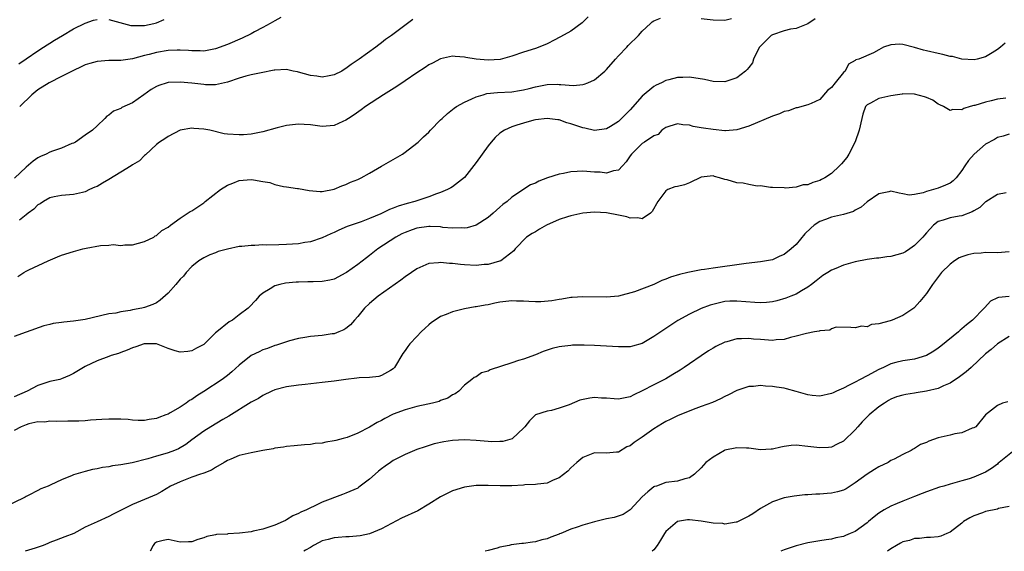
# Model space of a CAD drawing. Units: inches. Extents: x 2547000 to 2550000, y 1542000 to 1545000.
# Drawn here: x 2548588 to 2548754, y 1542000 to 1542090 of the extents above; entities that cross this region are included whole.
import ezdxf

# ---------------------------------------------------------------- set-up
doc = ezdxf.new("R2010")
doc.units = ezdxf.units.IN
doc.header["$MEASUREMENT"] = 0
doc.layers.add('LD25471542_2ft', color=92, linetype='Continuous')

msp = doc.modelspace()

# ---------------------------------------------------------------- linework, layer by layer
at = {"layer": 'LD25471542_2ft'}
for points, elevation in [([(2548722.21, 1542089.79), (2548721, 1542088.96), (2548719, 1542088.19), (2548718.06, 1542088.06), (2548717, 1542087.8), (2548715, 1542087.11), (2548714.82, 1542087), (2548713.89, 1542086.11), (2548713, 1542085.2), (2548712.83, 1542085), (2548712.62, 1542084.62), (2548711.84, 1542083), (2548711.62, 1542082.38), (2548711, 1542081.6), (2548710.75, 1542081.25), (2548710.47, 1542081), (2548709, 1542079.87), (2548707.29, 1542079.29), (2548707, 1542079.18), (2548705, 1542079.25), (2548703.56, 1542079.56), (2548701, 1542079.95), (2548699.91, 1542079.91), (2548699, 1542079.93), (2548697.5, 1542079.5), (2548697, 1542079.39), (2548696.26, 1542079), (2548695.38, 1542078.62), (2548695, 1542078.4), (2548693, 1542076.74), (2548691, 1542074.46), (2548690.25, 1542073.75), (2548689.55, 1542073), (2548689, 1542072.49), (2548687.65, 1542071.65), (2548687, 1542071.26), (2548685, 1542070.97), (2548683.34, 1542071.34), (2548683, 1542071.39), (2548681, 1542072.1), (2548680.28, 1542072.28), (2548679, 1542072.74), (2548678.76, 1542072.76), (2548677, 1542073.01), (2548675, 1542072.77), (2548674.71, 1542072.71), (2548673, 1542072.22), (2548671.86, 1542071.86), (2548671, 1542071.56), (2548669.77, 1542071), (2548669, 1542070.5), (2548668.22, 1542069.78), (2548667.51, 1542069), (2548667, 1542068.4), (2548665, 1542065.58), (2548663, 1542063.06), (2548661, 1542061.48), (2548660.71, 1542061.29), (2548660.17, 1542061), (2548659, 1542060.51), (2548658.27, 1542060.27), (2548657, 1542059.79), (2548654.65, 1542059), (2548653.34, 1542058.66), (2548651.81, 1542058.19), (2548651, 1542057.85), (2548650.38, 1542057.62), (2548649.14, 1542057), (2548648.89, 1542056.89), (2548647, 1542056.13), (2548645.59, 1542055.59), (2548643.24, 1542054.76), (2548641.83, 1542054.17), (2548641, 1542053.78), (2548640.44, 1542053.56), (2548639, 1542052.86), (2548637, 1542052.19), (2548636.06, 1542052.06), (2548635, 1542051.88), (2548633, 1542051.73), (2548631.68, 1542051.68), (2548629.65, 1542051.65), (2548629, 1542051.67), (2548627.6, 1542051.6), (2548627, 1542051.6), (2548625.41, 1542051.41), (2548625, 1542051.38), (2548623.02, 1542050.98), (2548621.46, 1542050.54), (2548621, 1542050.36), (2548620.03, 1542049.97), (2548619, 1542049.51), (2548618.2, 1542049), (2548617, 1542048.04), (2548616.03, 1542047), (2548615.58, 1542046.42), (2548615, 1542045.89), (2548614.27, 1542045), (2548613, 1542043.56), (2548611.67, 1542042.33), (2548611, 1542041.91), (2548610.38, 1542041.62), (2548609, 1542041.11), (2548608.53, 1542041), (2548607, 1542040.7), (2548606.6, 1542040.6), (2548605, 1542040.38), (2548604.17, 1542040.17), (2548603, 1542040.03), (2548599, 1542039.08), (2548597, 1542038.79), (2548595.37, 1542038.63), (2548595, 1542038.56), (2548593.6, 1542038.4), (2548593, 1542038.23), (2548591.98, 1542038.02), (2548589, 1542036.98), (2548587, 1542036.2)], 8244), ([(2548654.29, 1542089.71), (2548653.4, 1542089), (2548650.7, 1542087), (2548649.7, 1542086.3), (2548649, 1542085.74), (2548648.58, 1542085.42), (2548648.06, 1542085), (2548645.26, 1542083), (2548643.9, 1542082.1), (2548643, 1542081.43), (2548642.73, 1542081.27), (2548642.29, 1542081), (2548641, 1542080.33), (2548640.2, 1542080.2), (2548639, 1542079.96), (2548638.12, 1542080.12), (2548637, 1542080.27), (2548635, 1542080.83), (2548634.85, 1542080.85), (2548634.1, 1542081), (2548633, 1542081.24), (2548631, 1542081.15), (2548630.88, 1542081.12), (2548628.71, 1542080.71), (2548627, 1542080.33), (2548626.12, 1542080.12), (2548625, 1542079.79), (2548623, 1542079.13), (2548621, 1542078.66), (2548619.32, 1542078.68), (2548619, 1542078.7), (2548617, 1542078.96), (2548615, 1542079.14), (2548613, 1542079.05), (2548612.8, 1542079), (2548611.43, 1542078.57), (2548611, 1542078.39), (2548610.13, 1542077.87), (2548608.86, 1542077), (2548607, 1542075.66), (2548605.18, 1542074.82), (2548605, 1542074.66), (2548603.76, 1542074.24), (2548603, 1542073.53), (2548602.64, 1542073.36), (2548602.31, 1542073), (2548601, 1542071.76), (2548600.22, 1542071), (2548599, 1542070.17), (2548597.35, 1542069), (2548597, 1542068.84), (2548596.75, 1542068.75), (2548595, 1542068.01), (2548593.49, 1542067.49), (2548593, 1542067.3), (2548592.4, 1542067), (2548591.42, 1542066.58), (2548591, 1542066.38), (2548590.2, 1542065.8), (2548589, 1542064.78), (2548587.06, 1542062.94)], 8238), ([(2548587.63, 1542046.37), (2548588.62, 1542047), (2548589, 1542047.23), (2548589.49, 1542047.49), (2548592.72, 1542049), (2548594.33, 1542049.67), (2548595, 1542049.92), (2548597, 1542050.58), (2548598.58, 1542051), (2548599.13, 1542051.13), (2548601.56, 1542051.56), (2548603, 1542051.63), (2548603.73, 1542051.73), (2548605, 1542051.58), (2548605.7, 1542051.7), (2548607, 1542051.67), (2548609, 1542052.22), (2548610.55, 1542053), (2548610.82, 1542053.18), (2548611, 1542053.24), (2548611.91, 1542054.09), (2548613, 1542054.69), (2548613.38, 1542055), (2548615, 1542056.17), (2548616.71, 1542057.29), (2548617, 1542057.42), (2548619, 1542058.79), (2548619.25, 1542059), (2548621.84, 1542061), (2548623, 1542061.72), (2548623.9, 1542062.1), (2548625, 1542062.51), (2548627, 1542062.7), (2548627.38, 1542062.62), (2548629, 1542062.39), (2548630.17, 1542062.17), (2548631, 1542061.87), (2548632.48, 1542061.52), (2548633, 1542061.46), (2548634.83, 1542061.17), (2548635, 1542061.16), (2548636.82, 1542060.82), (2548638.68, 1542060.68), (2548639, 1542060.69), (2548641, 1542061.09), (2548642.34, 1542061.66), (2548643, 1542061.87), (2548643.77, 1542062.23), (2548645, 1542062.71), (2548645.59, 1542063), (2548647, 1542063.78), (2548649, 1542064.97), (2548652.55, 1542067), (2548653, 1542067.3), (2548655, 1542068.81), (2548655.21, 1542069), (2548656.11, 1542069.89), (2548657, 1542070.69), (2548657.29, 1542071), (2548659, 1542072.74), (2548659.23, 1542073), (2548660.15, 1542073.85), (2548661.28, 1542074.72), (2548661.67, 1542075), (2548663, 1542075.74), (2548664.29, 1542076.29), (2548665, 1542076.62), (2548666.16, 1542077), (2548666.81, 1542077.19), (2548668.6, 1542077.4), (2548671, 1542077.48), (2548672.3, 1542077.7), (2548673, 1542077.8), (2548673.93, 1542078.07), (2548675, 1542078.35), (2548677, 1542078.73), (2548678.76, 1542078.77), (2548679, 1542078.75), (2548679.3, 1542078.7), (2548681.42, 1542078.58), (2548683, 1542078.71), (2548683.24, 1542078.76), (2548683.84, 1542079), (2548685, 1542079.52), (2548686.71, 1542081), (2548687, 1542081.28), (2548688.49, 1542083), (2548689, 1542083.56), (2548690.41, 1542085), (2548690.68, 1542085.32), (2548692.39, 1542087), (2548693, 1542087.73), (2548694.42, 1542089), (2548694.71, 1542089.29), (2548695, 1542089.49), (2548696.09, 1542089.91)], 8242), ([(2548587.78, 1542082.22), (2548589, 1542083.06), (2548591, 1542084.41), (2548591.96, 1542085), (2548592.56, 1542085.44), (2548593, 1542085.7), (2548593.78, 1542086.22), (2548595.18, 1542087), (2548597, 1542088.1), (2548599, 1542089.08), (2548600.4, 1542089.6), (2548601, 1542089.71)], 8234), ([(2548683.89, 1542090.11), (2548682.87, 1542089.13), (2548681, 1542087.74), (2548679.26, 1542086.74), (2548679, 1542086.63), (2548678.27, 1542086.27), (2548677, 1542085.6), (2548676.58, 1542085.42), (2548675, 1542084.79), (2548673, 1542084.16), (2548671, 1542083.48), (2548669.04, 1542082.96), (2548667, 1542082.85), (2548665, 1542082.99), (2548663.26, 1542083.26), (2548663, 1542083.33), (2548661.43, 1542083.43), (2548661, 1542083.51), (2548659, 1542083.07), (2548657.65, 1542082.35), (2548657, 1542082.02), (2548656.39, 1542081.6), (2548655, 1542080.7), (2548653, 1542079.34), (2548651.59, 1542078.41), (2548649.33, 1542077), (2548646.32, 1542075), (2548645.56, 1542074.44), (2548644.39, 1542073.61), (2548643.43, 1542073), (2548643, 1542072.7), (2548642.48, 1542072.48), (2548641, 1542071.82), (2548639, 1542071.67), (2548637.79, 1542071.79), (2548637, 1542071.91), (2548635.96, 1542071.96), (2548635, 1542072.06), (2548633, 1542071.83), (2548631.42, 1542071.42), (2548629, 1542070.76), (2548627.55, 1542070.45), (2548627, 1542070.37), (2548625.74, 1542070.26), (2548625, 1542070.24), (2548623, 1542070.37), (2548622.43, 1542070.43), (2548620.05, 1542071), (2548619, 1542071.2), (2548617.31, 1542071.31), (2548617, 1542071.35), (2548615, 1542071.03), (2548613, 1542069.97), (2548612.46, 1542069.54), (2548611.54, 1542069), (2548611, 1542068.6), (2548609.16, 1542066.84), (2548609, 1542066.76), (2548608.14, 1542065.86), (2548607, 1542065.18), (2548606.76, 1542065), (2548605, 1542063.94), (2548603, 1542062.7), (2548601.91, 1542062.09), (2548601, 1542061.54), (2548600.61, 1542061.39), (2548599.73, 1542061), (2548599, 1542060.64), (2548598.52, 1542060.52), (2548597, 1542060.15), (2548595, 1542059.99), (2548593.76, 1542059.76), (2548593, 1542059.59), (2548591.94, 1542059), (2548591.38, 1542058.62), (2548591, 1542058.42), (2548590.29, 1542057.71), (2548589.34, 1542057), (2548589, 1542056.72), (2548587.87, 1542055.87)], 8240), ([(2548632, 1542090), (2548631, 1542089.49), (2548630.19, 1542089), (2548629, 1542088.32), (2548627.58, 1542087.58), (2548627, 1542087.26), (2548625.47, 1542086.53), (2548623, 1542085.48), (2548621, 1542084.74), (2548620.7, 1542084.7), (2548619, 1542084.36), (2548618.4, 1542084.4), (2548617, 1542084.39), (2548616.45, 1542084.45), (2548615, 1542084.51), (2548614.51, 1542084.51), (2548613, 1542084.44), (2548611, 1542084.12), (2548609.78, 1542083.78), (2548609, 1542083.59), (2548607, 1542083.05), (2548605, 1542082.77), (2548603, 1542082.75), (2548601, 1542082.59), (2548599.75, 1542082.25), (2548599, 1542082.02), (2548598.28, 1542081.72), (2548597, 1542081.11), (2548595, 1542080.06), (2548592.92, 1542079), (2548591, 1542077.81), (2548589.97, 1542077), (2548587.93, 1542075)], 8236), ([(2548603, 1542089.69), (2548606.69, 1542088.69), (2548607, 1542088.66), (2548608.65, 1542088.65), (2548609, 1542088.68), (2548610.56, 1542089), (2548611, 1542089.13), (2548612.34, 1542089.66)], 8234), ([(2548703, 1542089.88), (2548705, 1542089.62), (2548707, 1542089.55), (2548708.12, 1542089.88)], 8242), ([(2548754.28, 1542085.72), (2548753.51, 1542085), (2548753, 1542084.62), (2548752.09, 1542084.09), (2548751, 1542083.4), (2548749.55, 1542083), (2548749.09, 1542082.91), (2548747, 1542083.02), (2548745.43, 1542083.43), (2548745, 1542083.47), (2548743.8, 1542083.8), (2548743, 1542083.94), (2548741, 1542084.41), (2548740.51, 1542084.51), (2548739, 1542084.97), (2548737, 1542085.45), (2548736.47, 1542085.53), (2548735, 1542085.42), (2548733.79, 1542085), (2548733, 1542084.59), (2548732.06, 1542084.06), (2548729.62, 1542083), (2548729.12, 1542082.88), (2548729, 1542082.79), (2548727.86, 1542082.14), (2548727.27, 1542081), (2548727, 1542080.76), (2548725.59, 1542079), (2548725, 1542078.22), (2548724.31, 1542077.69), (2548723, 1542076.17), (2548721.54, 1542075.54), (2548721, 1542075.27), (2548719.21, 1542074.79), (2548719, 1542074.79), (2548717.72, 1542074.28), (2548717, 1542074.15), (2548716.2, 1542073.8), (2548715, 1542073.38), (2548711, 1542071.7), (2548709, 1542071.08), (2548707.1, 1542070.9), (2548707, 1542070.9), (2548705, 1542071.11), (2548703.37, 1542071.37), (2548703, 1542071.44), (2548701.64, 1542071.64), (2548701, 1542071.85), (2548699.9, 1542071.9), (2548699, 1542072.09), (2548697.7, 1542071.7), (2548697, 1542071.47), (2548696.36, 1542071), (2548695.72, 1542070.28), (2548695, 1542070.07), (2548693.41, 1542069), (2548693, 1542068.77), (2548691.2, 1542067), (2548691, 1542066.72), (2548690.33, 1542065.67), (2548689.71, 1542065), (2548689, 1542064.27), (2548688.19, 1542064.19), (2548687, 1542063.79), (2548685.95, 1542063.95), (2548685, 1542063.96), (2548683, 1542064.11), (2548682.04, 1542064.04), (2548681, 1542063.99), (2548679.72, 1542063.72), (2548679, 1542063.61), (2548677.02, 1542063), (2548675.55, 1542062.45), (2548675, 1542062.09), (2548674.19, 1542061.81), (2548671, 1542059.75), (2548670.24, 1542059), (2548669.5, 1542058.5), (2548669, 1542058.03), (2548668.45, 1542057.55), (2548667.87, 1542057), (2548667, 1542056.29), (2548665, 1542055.01), (2548663.45, 1542054.55), (2548663, 1542054.48), (2548662.54, 1542054.54), (2548661, 1542054.48), (2548659.37, 1542054.63), (2548659, 1542054.71), (2548657.22, 1542054.78), (2548657, 1542054.8), (2548655, 1542054.5), (2548654.2, 1542054.2), (2548653, 1542053.78), (2548652.46, 1542053.54), (2548651.42, 1542053), (2548648.39, 1542051), (2548647, 1542049.88), (2548646.49, 1542049.51), (2548645, 1542048.34), (2548643.08, 1542047), (2548643, 1542046.95), (2548641, 1542045.92), (2548640.28, 1542045.72), (2548639, 1542045.48), (2548637.47, 1542045.47), (2548637, 1542045.43), (2548636.58, 1542045.42), (2548635, 1542045.39), (2548634.62, 1542045.38), (2548632.8, 1542045.2), (2548631.85, 1542045), (2548631, 1542044.75), (2548630.24, 1542044.24), (2548629, 1542043.52), (2548628.38, 1542043), (2548627.73, 1542042.27), (2548626.75, 1542041.25), (2548626.48, 1542041), (2548625, 1542039.89), (2548623.87, 1542039), (2548623.32, 1542038.68), (2548621.19, 1542037), (2548621, 1542036.83), (2548619.13, 1542035), (2548619, 1542034.89), (2548617.76, 1542034.24), (2548617, 1542033.79), (2548616.31, 1542033.69), (2548615, 1542033.57), (2548614.2, 1542033.8), (2548613, 1542034.22), (2548611, 1542035), (2548609.01, 1542035.01), (2548608.96, 1542035), (2548607.53, 1542034.47), (2548607, 1542034.32), (2548606.08, 1542033.92), (2548605, 1542033.52), (2548604.62, 1542033.38), (2548603.36, 1542033), (2548603, 1542032.84), (2548601, 1542032.12), (2548599, 1542031.19), (2548597, 1542029.98), (2548596.35, 1542029.65), (2548595, 1542029.1), (2548594.69, 1542029), (2548593, 1542028.61), (2548591, 1542027.94), (2548589.21, 1542027), (2548587, 1542026.03)], 8246), ([(2548754.44, 1542076.44), (2548753, 1542076.24), (2548751.95, 1542075.95), (2548751, 1542075.77), (2548749.19, 1542075.19), (2548749, 1542075.16), (2548748.37, 1542075), (2548747.3, 1542074.7), (2548747, 1542074.47), (2548745.49, 1542074.51), (2548745, 1542074.36), (2548743.88, 1542075), (2548743.3, 1542075.3), (2548743, 1542075.43), (2548742.08, 1542076.08), (2548741, 1542076.51), (2548740.66, 1542076.66), (2548739, 1542077.08), (2548737, 1542077.13), (2548736.9, 1542077.1), (2548736.12, 1542077), (2548735, 1542076.82), (2548733, 1542076.35), (2548731.59, 1542075.59), (2548731, 1542075.3), (2548730.74, 1542075), (2548730.28, 1542073.72), (2548730.09, 1542073), (2548729.67, 1542071), (2548728.96, 1542069.04), (2548727.92, 1542067), (2548727.59, 1542066.41), (2548726.66, 1542065.34), (2548726.33, 1542065), (2548725, 1542063.73), (2548723.88, 1542063), (2548723.32, 1542062.68), (2548723, 1542062.52), (2548721.81, 1542062.19), (2548721, 1542061.83), (2548720.19, 1542061.81), (2548719, 1542061.42), (2548717.24, 1542061.24), (2548717, 1542061.27), (2548715, 1542061.34), (2548714.66, 1542061.34), (2548713, 1542061.63), (2548712.41, 1542061.59), (2548711, 1542061.87), (2548710.08, 1542062.08), (2548709, 1542062.14), (2548707.36, 1542062.64), (2548707, 1542062.72), (2548706.1, 1542063), (2548705.23, 1542063.23), (2548705, 1542063.33), (2548703, 1542063.08), (2548701, 1542062.15), (2548700.17, 1542061.83), (2548699, 1542061.54), (2548698.54, 1542061.46), (2548697.35, 1542061), (2548697, 1542060.79), (2548695.68, 1542059), (2548694.72, 1542057.28), (2548694.4, 1542057), (2548693, 1542056.09), (2548692.26, 1542056.26), (2548691, 1542056.2), (2548690.41, 1542056.41), (2548689, 1542056.7), (2548687, 1542057.08), (2548685, 1542057.2), (2548683, 1542057.01), (2548681, 1542056.6), (2548680.42, 1542056.42), (2548679, 1542055.95), (2548676.88, 1542055), (2548675.68, 1542054.32), (2548675, 1542053.9), (2548674.43, 1542053.57), (2548673.47, 1542053), (2548671.59, 1542051), (2548671.34, 1542050.66), (2548669.15, 1542049), (2548669, 1542048.93), (2548668.92, 1542048.92), (2548667, 1542048.36), (2548666.36, 1542048.36), (2548665, 1542048.21), (2548663, 1542048.33), (2548662.34, 1542048.34), (2548661, 1542048.55), (2548660.51, 1542048.51), (2548659, 1542048.73), (2548658.65, 1542048.65), (2548657, 1542048.52), (2548655, 1542047.62), (2548654.1, 1542047), (2548653, 1542046.28), (2548652.3, 1542045.7), (2548650.35, 1542044.35), (2548648.47, 1542043), (2548647, 1542041.78), (2548646.14, 1542041), (2548645, 1542039.59), (2548644.45, 1542039), (2548643.8, 1542038.2), (2548643, 1542037.58), (2548642.65, 1542037.35), (2548641.8, 1542037), (2548641, 1542036.7), (2548640.66, 1542036.66), (2548639, 1542036.4), (2548637, 1542036.2), (2548636.06, 1542036.06), (2548635, 1542035.88), (2548633.48, 1542035.48), (2548631.26, 1542034.74), (2548631, 1542034.68), (2548629.78, 1542034.22), (2548629, 1542033.95), (2548628.34, 1542033.66), (2548627, 1542033), (2548625, 1542031.38), (2548623.76, 1542030.24), (2548623, 1542029.66), (2548622.1, 1542029), (2548619, 1542026.95), (2548617.81, 1542026.19), (2548617, 1542025.62), (2548616.58, 1542025.42), (2548616.01, 1542025), (2548615, 1542024.33), (2548613.33, 1542023.33), (2548613, 1542023.15), (2548612.62, 1542023), (2548611.43, 1542022.57), (2548611, 1542022.38), (2548609.79, 1542022.21), (2548609, 1542022.06), (2548607.92, 1542022.08), (2548607, 1542022.12), (2548606.22, 1542022.22), (2548605, 1542022.3), (2548603.72, 1542022.28), (2548603, 1542022.3), (2548601.8, 1542022.2), (2548599.91, 1542022.09), (2548599, 1542022.01), (2548597.94, 1542021.94), (2548597, 1542021.92), (2548596.07, 1542021.93), (2548594.11, 1542021.89), (2548593, 1542021.97), (2548592.2, 1542021.8), (2548591, 1542021.81), (2548589.48, 1542021.48), (2548589, 1542021.33), (2548588.16, 1542021), (2548587, 1542020.39)], 8248), ([(2548755, 1542070.37), (2548753.97, 1542070.03), (2548753, 1542069.76), (2548752.53, 1542069.47), (2548751, 1542068.67), (2548749.06, 1542067), (2548748.12, 1542065.88), (2548747.49, 1542065), (2548747, 1542064.23), (2548746.02, 1542063), (2548745.53, 1542062.47), (2548745, 1542062.11), (2548744.24, 1542061.76), (2548743, 1542061.26), (2548742.18, 1542061), (2548741, 1542060.68), (2548740.44, 1542060.44), (2548739, 1542060.16), (2548738.08, 1542060.08), (2548737, 1542060.27), (2548736.41, 1542060.41), (2548735, 1542060.71), (2548734.65, 1542060.65), (2548733, 1542060.26), (2548731, 1542058.93), (2548729.97, 1542058.03), (2548729, 1542057.52), (2548728.68, 1542057.32), (2548727, 1542056.8), (2548725, 1542056.36), (2548723.96, 1542055.96), (2548723, 1542055.63), (2548722.03, 1542055), (2548721.48, 1542054.52), (2548720.47, 1542053.53), (2548719, 1542051.75), (2548718.19, 1542051), (2548717, 1542050.05), (2548716.24, 1542049.76), (2548715, 1542049.17), (2548713, 1542048.83), (2548710.56, 1542048.56), (2548709, 1542048.3), (2548708.21, 1542048.21), (2548707, 1542048.01), (2548705, 1542047.75), (2548703.52, 1542047.52), (2548703, 1542047.48), (2548701, 1542047.08), (2548700.73, 1542047), (2548699.32, 1542046.69), (2548697.79, 1542046.21), (2548697, 1542045.89), (2548696.32, 1542045.68), (2548695, 1542045.02), (2548691.74, 1542043.74), (2548689, 1542043), (2548687, 1542042.84), (2548683, 1542042.92), (2548681.22, 1542042.78), (2548681, 1542042.78), (2548679.48, 1542042.52), (2548679, 1542042.48), (2548677.76, 1542042.24), (2548675.92, 1542042.08), (2548675, 1542042.07), (2548673.89, 1542042.11), (2548673, 1542042.19), (2548671.79, 1542042.21), (2548671, 1542042.25), (2548669, 1542041.99), (2548668.15, 1542041.85), (2548667, 1542041.57), (2548666.49, 1542041.51), (2548665, 1542041.21), (2548664.8, 1542041.2), (2548663, 1542040.91), (2548661, 1542040.4), (2548659.93, 1542039.93), (2548659, 1542039.57), (2548658.06, 1542039), (2548657.43, 1542038.57), (2548657, 1542038.17), (2548656.36, 1542037.64), (2548655.72, 1542037), (2548655, 1542036.23), (2548653.81, 1542035), (2548653.44, 1542034.56), (2548653, 1542033.87), (2548652.64, 1542033.36), (2548651.23, 1542031), (2548651.12, 1542030.88), (2548651, 1542030.77), (2548650.51, 1542030.51), (2548649, 1542029.62), (2548648.54, 1542029.46), (2548647, 1542029.33), (2548645.23, 1542029.23), (2548644.83, 1542029.17), (2548642.97, 1542028.97), (2548641, 1542028.7), (2548639, 1542028.45), (2548636.14, 1542028.14), (2548635, 1542028.03), (2548633, 1542027.75), (2548631, 1542027.22), (2548630.49, 1542027), (2548629, 1542026.3), (2548628.22, 1542025.78), (2548627, 1542025.14), (2548623.22, 1542022.78), (2548622.24, 1542022.24), (2548620.18, 1542021), (2548619, 1542020.26), (2548617, 1542018.77), (2548616, 1542018), (2548614.72, 1542017.28), (2548614.04, 1542017), (2548613, 1542016.61), (2548612.44, 1542016.44), (2548611, 1542016.02), (2548609.58, 1542015.58), (2548606.92, 1542014.92), (2548605, 1542014.59), (2548603.58, 1542014.42), (2548603, 1542014.27), (2548601.89, 1542014.11), (2548601, 1542013.9), (2548600.23, 1542013.77), (2548599, 1542013.45), (2548597, 1542012.88), (2548596.77, 1542012.77), (2548595, 1542012.07), (2548593.18, 1542011.18), (2548592.74, 1542011), (2548591.47, 1542010.53), (2548591, 1542010.27), (2548589.49, 1542009.49), (2548589, 1542009.26), (2548588.86, 1542009.14), (2548588.62, 1542009), (2548585.48, 1542007.48)], 8250), ([(2548754.46, 1542060.46), (2548753, 1542060.16), (2548751.05, 1542058.95), (2548751, 1542058.94), (2548750.02, 1542057.98), (2548749, 1542057.43), (2548748.75, 1542057.25), (2548747, 1542056.58), (2548746.51, 1542056.51), (2548745, 1542056.25), (2548743.85, 1542055.85), (2548743, 1542055.6), (2548742.23, 1542055), (2548741, 1542053.73), (2548740.66, 1542053.34), (2548740.39, 1542053), (2548739, 1542051.55), (2548738.19, 1542051), (2548737.47, 1542050.53), (2548737, 1542050.29), (2548735.99, 1542050.01), (2548735, 1542049.69), (2548734.34, 1542049.66), (2548733, 1542049.43), (2548732.58, 1542049.42), (2548731, 1542049.2), (2548729, 1542048.8), (2548727, 1542048.26), (2548725.7, 1542047.7), (2548725, 1542047.42), (2548724.37, 1542047), (2548723.51, 1542046.49), (2548722.38, 1542045.62), (2548721.62, 1542045), (2548721, 1542044.52), (2548719.9, 1542043.9), (2548719, 1542043.35), (2548718.12, 1542043), (2548717.3, 1542042.7), (2548715.74, 1542042.26), (2548715, 1542042.09), (2548714.03, 1542041.97), (2548713, 1542041.9), (2548712.06, 1542041.94), (2548709, 1542042.21), (2548707.82, 1542042.18), (2548707, 1542042.1), (2548706.07, 1542041.93), (2548704.51, 1542041.49), (2548703, 1542040.92), (2548701, 1542040.01), (2548699.06, 1542038.94), (2548697.85, 1542038.15), (2548695, 1542036.21), (2548693, 1542035.07), (2548691.41, 1542034.59), (2548691, 1542034.51), (2548689.54, 1542034.46), (2548689, 1542034.46), (2548687, 1542034.61), (2548685, 1542034.73), (2548683.23, 1542034.77), (2548681.26, 1542034.74), (2548681, 1542034.73), (2548679.44, 1542034.56), (2548679, 1542034.48), (2548677.8, 1542034.2), (2548677, 1542033.93), (2548676.28, 1542033.72), (2548675, 1542033.14), (2548673, 1542032.43), (2548672.15, 1542032.15), (2548671, 1542031.81), (2548667.38, 1542030.62), (2548667, 1542030.39), (2548665.92, 1542030.08), (2548665, 1542029.43), (2548664.68, 1542029.32), (2548664.25, 1542029), (2548663, 1542028.02), (2548662.04, 1542027), (2548661.43, 1542026.57), (2548661, 1542026.37), (2548660.19, 1542025.81), (2548659, 1542025.43), (2548658.72, 1542025.28), (2548657.61, 1542025), (2548656.84, 1542024.84), (2548655, 1542024.4), (2548654.18, 1542024.18), (2548653, 1542023.83), (2548651, 1542023.11), (2548649.6, 1542022.4), (2548649, 1542022.08), (2548648.26, 1542021.74), (2548647, 1542020.94), (2548645, 1542019.93), (2548643.19, 1542019.19), (2548642.54, 1542019), (2548641.3, 1542018.7), (2548641, 1542018.61), (2548639.6, 1542018.4), (2548639, 1542018.25), (2548637.83, 1542018.17), (2548637, 1542018), (2548636.04, 1542017.96), (2548634.24, 1542017.76), (2548633, 1542017.67), (2548632.45, 1542017.55), (2548631, 1542017.38), (2548630.71, 1542017.29), (2548629, 1542017), (2548627, 1542016.6), (2548626.52, 1542016.52), (2548625, 1542016.13), (2548623.56, 1542015.56), (2548623, 1542015.32), (2548622.44, 1542015), (2548621, 1542014.12), (2548620.32, 1542013.68), (2548619, 1542013.19), (2548618.87, 1542013.13), (2548618.47, 1542013), (2548617, 1542012.48), (2548615, 1542011.73), (2548613.4, 1542011), (2548611.92, 1542010.08), (2548611, 1542009.59), (2548609.66, 1542009), (2548609, 1542008.74), (2548607, 1542007.91), (2548603.72, 1542006.28), (2548603, 1542005.85), (2548600.99, 1542004.99), (2548599, 1542004.05), (2548597.06, 1542003), (2548595.57, 1542002.43), (2548594.1, 1542001.9), (2548593, 1542001.46), (2548592.66, 1542001.34), (2548591.91, 1542001), (2548590.54, 1542000.54), (2548588.86, 1542000)], 8252), ([(2548755, 1542050.52), (2548753, 1542050.35), (2548751, 1542050.37), (2548750.28, 1542050.28), (2548749, 1542050.2), (2548747.98, 1542050.02), (2548747, 1542049.64), (2548746.52, 1542049.48), (2548745.76, 1542049), (2548745, 1542048.43), (2548743.56, 1542047), (2548742.03, 1542045), (2548741, 1542043.45), (2548739.9, 1542042.1), (2548739, 1542041.09), (2548738.89, 1542041), (2548737, 1542039.79), (2548735.2, 1542039), (2548734.88, 1542038.88), (2548733, 1542038.36), (2548731.75, 1542038.25), (2548731, 1542037.85), (2548730.03, 1542037.97), (2548729, 1542037.68), (2548728.24, 1542037.76), (2548725.79, 1542037.79), (2548725, 1542037.53), (2548724.69, 1542037.31), (2548723, 1542037.17), (2548722.89, 1542037.11), (2548722.13, 1542037), (2548720.75, 1542036.75), (2548719, 1542036.26), (2548718.06, 1542036.06), (2548717, 1542035.74), (2548715.67, 1542035.67), (2548715, 1542035.57), (2548713.68, 1542035.68), (2548713, 1542035.71), (2548711.8, 1542035.8), (2548711, 1542035.9), (2548709.81, 1542035.81), (2548709, 1542035.83), (2548707.34, 1542035.34), (2548707, 1542035.26), (2548705.48, 1542034.52), (2548705, 1542034.26), (2548704.22, 1542033.78), (2548703, 1542032.99), (2548701, 1542031.63), (2548700.11, 1542031), (2548699.45, 1542030.56), (2548698.21, 1542029.79), (2548697, 1542029.1), (2548695, 1542028.1), (2548693.04, 1542027.04), (2548691.59, 1542026.41), (2548691, 1542026.05), (2548689, 1542025.68), (2548688.3, 1542025.7), (2548687, 1542025.82), (2548686.15, 1542025.85), (2548685, 1542025.92), (2548684.18, 1542025.82), (2548682.51, 1542025.49), (2548680.71, 1542024.71), (2548679, 1542024.13), (2548677.72, 1542023.72), (2548677, 1542023.61), (2548675.01, 1542022.99), (2548674.01, 1542021.99), (2548673.21, 1542021), (2548673, 1542020.77), (2548671.14, 1542019), (2548671.05, 1542018.95), (2548669.48, 1542018.52), (2548669, 1542018.49), (2548667.54, 1542018.46), (2548667, 1542018.5), (2548665, 1542018.71), (2548663, 1542018.82), (2548661, 1542018.68), (2548659.55, 1542018.45), (2548657.9, 1542018.1), (2548656.36, 1542017.64), (2548655, 1542017.16), (2548654.58, 1542017), (2548653, 1542016.3), (2548651.64, 1542015.63), (2548651, 1542015.31), (2548650.54, 1542015), (2548649.65, 1542014.35), (2548649, 1542013.92), (2548648.5, 1542013.5), (2548647.92, 1542013), (2548647, 1542012.16), (2548645.21, 1542010.79), (2548645, 1542010.65), (2548643, 1542009.78), (2548642.4, 1542009.6), (2548639, 1542008.3), (2548637.63, 1542007.63), (2548637, 1542007.35), (2548636.34, 1542007), (2548635.38, 1542006.62), (2548635, 1542006.38), (2548634.04, 1542005.96), (2548633, 1542005.31), (2548632.79, 1542005.21), (2548632.43, 1542005), (2548631, 1542004.4), (2548629, 1542003.74), (2548627.37, 1542003.37), (2548627, 1542003.3), (2548625.02, 1542003.03), (2548623.07, 1542002.93), (2548623, 1542002.91), (2548621.18, 1542002.82), (2548621, 1542002.77), (2548619.52, 1542002.48), (2548619, 1542002.27), (2548617.99, 1542002.01), (2548617, 1542001.58), (2548616.41, 1542001.59), (2548615, 1542001.55), (2548613, 1542001.96), (2548612.17, 1542001.83), (2548611, 1542001.53), (2548610.71, 1542001.29), (2548610.46, 1542001), (2548609.96, 1542000)], 8254), ([(2548755, 1542042.98), (2548753.2, 1542042.8), (2548753, 1542042.74), (2548751.84, 1542042.16), (2548750.86, 1542041.14), (2548750.78, 1542041), (2548748.81, 1542039), (2548747.8, 1542038.2), (2548747, 1542037.5), (2548746.71, 1542037.29), (2548746.41, 1542037), (2548743.43, 1542034.57), (2548743, 1542034.23), (2548742.26, 1542033.74), (2548741.01, 1542033), (2548739, 1542032.41), (2548737, 1542032.14), (2548735.86, 1542031.86), (2548735, 1542031.62), (2548733.74, 1542031), (2548733, 1542030.67), (2548731, 1542029.61), (2548729.81, 1542029), (2548729, 1542028.54), (2548727.99, 1542027.99), (2548727, 1542027.52), (2548725.81, 1542027), (2548725.27, 1542026.73), (2548725, 1542026.59), (2548723, 1542026.15), (2548721.7, 1542026.3), (2548721, 1542026.37), (2548719.04, 1542026.96), (2548717.41, 1542027.41), (2548717, 1542027.5), (2548715.68, 1542027.68), (2548715, 1542027.78), (2548713.84, 1542027.84), (2548713, 1542027.94), (2548711.82, 1542027.82), (2548711, 1542027.81), (2548709, 1542027.12), (2548707.6, 1542026.4), (2548707, 1542026.12), (2548706.27, 1542025.73), (2548704.9, 1542025.1), (2548703, 1542024.4), (2548702.07, 1542024.07), (2548699.36, 1542023), (2548699, 1542022.85), (2548697.77, 1542022.23), (2548697, 1542021.87), (2548696.47, 1542021.53), (2548695, 1542020.65), (2548693, 1542019.23), (2548691.65, 1542018.35), (2548691, 1542017.76), (2548690.41, 1542017.59), (2548689, 1542016.74), (2548688.7, 1542016.7), (2548687, 1542016.57), (2548685, 1542016.58), (2548683, 1542015.8), (2548681.99, 1542015), (2548681.49, 1542014.51), (2548681, 1542014.09), (2548680.47, 1542013.53), (2548679, 1542012.38), (2548677.99, 1542011.99), (2548677, 1542011.5), (2548675.34, 1542011.34), (2548675, 1542011.25), (2548673.19, 1542011.19), (2548673, 1542011.16), (2548671, 1542011.05), (2548669.02, 1542011.02), (2548667, 1542011.09), (2548665, 1542011.07), (2548663, 1542010.8), (2548661, 1542010.18), (2548659, 1542009.2), (2548657, 1542007.93), (2548655.15, 1542006.85), (2548652.39, 1542005.61), (2548649, 1542003.77), (2548647, 1542002.92), (2548645.4, 1542002.6), (2548643.55, 1542002.45), (2548643, 1542002.46), (2548641.7, 1542002.3), (2548641, 1542002.27), (2548640.01, 1542001.99), (2548639, 1542001.74), (2548638.5, 1542001.5), (2548637.53, 1542001), (2548637, 1542000.65), (2548636.18, 1542000.18), (2548635.9, 1542000)], 8256), ([(2548755, 1542036.21), (2548753, 1542035), (2548751.94, 1542034.06), (2548751, 1542033.28), (2548748.56, 1542031), (2548747.71, 1542030.29), (2548746.57, 1542029.43), (2548745, 1542028.37), (2548743.9, 1542027.9), (2548743, 1542027.46), (2548741.02, 1542026.98), (2548739.3, 1542026.7), (2548739, 1542026.67), (2548737.55, 1542026.45), (2548737, 1542026.33), (2548735.96, 1542026.04), (2548735, 1542025.63), (2548734.58, 1542025.42), (2548733.92, 1542025), (2548733, 1542024.37), (2548731.37, 1542023), (2548730.17, 1542021.83), (2548729.42, 1542021), (2548729, 1542020.48), (2548727, 1542018.57), (2548725.96, 1542018.04), (2548725, 1542017.58), (2548724.48, 1542017.52), (2548723, 1542017.42), (2548722.52, 1542017.48), (2548721, 1542017.7), (2548719, 1542017.88), (2548718.18, 1542017.82), (2548717, 1542017.66), (2548716.44, 1542017.56), (2548715, 1542017.24), (2548714.78, 1542017.22), (2548713, 1542017.12), (2548711, 1542017.39), (2548710.61, 1542017.39), (2548709, 1542017.47), (2548707, 1542017.03), (2548706.92, 1542017), (2548705, 1542015.88), (2548703.75, 1542015), (2548703, 1542014.1), (2548701.86, 1542013), (2548701, 1542012.38), (2548700.21, 1542012.21), (2548699, 1542011.83), (2548697, 1542011.62), (2548695.46, 1542011), (2548695.1, 1542010.9), (2548695, 1542010.85), (2548693.96, 1542010.04), (2548693, 1542009.21), (2548691, 1542007.01), (2548689.81, 1542006.19), (2548688.3, 1542005.7), (2548687, 1542005.45), (2548685, 1542004.95), (2548683, 1542004.41), (2548682.07, 1542004.07), (2548681, 1542003.71), (2548679.31, 1542003), (2548679.08, 1542002.92), (2548679, 1542002.87), (2548677.6, 1542002.4), (2548677, 1542002.1), (2548676.09, 1542001.91), (2548675, 1542001.57), (2548674.48, 1542001.52), (2548673, 1542001.33), (2548672.69, 1542001.31), (2548670.91, 1542001.09), (2548670.54, 1542001), (2548669, 1542000.69), (2548668.55, 1542000.55), (2548667, 1542000.15), (2548666.49, 1542000)], 8258), ([(2548754.77, 1542025.23), (2548753.86, 1542025), (2548753, 1542024.61), (2548751, 1542023), (2548749.37, 1542021), (2548749, 1542020.81), (2548748.74, 1542020.74), (2548747, 1542020), (2548745.83, 1542019.83), (2548745, 1542019.61), (2548743, 1542019.14), (2548741.43, 1542018.57), (2548741, 1542018.34), (2548740.01, 1542017.99), (2548739, 1542017.31), (2548738.76, 1542017.24), (2548738.42, 1542017), (2548737, 1542016.32), (2548735.55, 1542015.55), (2548735, 1542015.29), (2548734.54, 1542015), (2548733, 1542014.26), (2548732.23, 1542013.77), (2548731, 1542013.02), (2548729, 1542011.53), (2548727.46, 1542010.54), (2548727, 1542010.32), (2548726, 1542010), (2548725, 1542009.79), (2548724.26, 1542009.74), (2548723, 1542009.62), (2548722.36, 1542009.64), (2548721, 1542009.5), (2548720.49, 1542009.51), (2548718.7, 1542009.3), (2548716.98, 1542009.02), (2548715, 1542008.36), (2548713, 1542007.24), (2548711.68, 1542006.32), (2548711, 1542005.9), (2548709.22, 1542005), (2548709, 1542004.9), (2548708.9, 1542004.9), (2548707, 1542004.6), (2548706.66, 1542004.66), (2548705, 1542004.76), (2548703, 1542005.09), (2548701, 1542005.31), (2548700.7, 1542005.3), (2548698.97, 1542005.03), (2548697, 1542003.32), (2548696.77, 1542003), (2548696.12, 1542001.88), (2548695.54, 1542001), (2548695, 1542000.26), (2548694.73, 1542000)], 8260), ([(2548755.84, 1542017), (2548753.29, 1542015), (2548753.15, 1542014.85), (2548753, 1542014.71), (2548752.02, 1542013.98), (2548751, 1542013.32), (2548749, 1542012.48), (2548748.21, 1542012.21), (2548747, 1542011.89), (2548745.44, 1542011.44), (2548745, 1542011.34), (2548743.93, 1542011), (2548743.2, 1542010.8), (2548741, 1542010.04), (2548740.27, 1542009.73), (2548739, 1542009.24), (2548738.42, 1542009), (2548737, 1542008.47), (2548736.06, 1542008.06), (2548735, 1542007.63), (2548733.89, 1542007), (2548733, 1542006.45), (2548732.18, 1542005.82), (2548731.25, 1542005), (2548731, 1542004.8), (2548729, 1542003.36), (2548728.16, 1542003), (2548727.33, 1542002.67), (2548727, 1542002.49), (2548725.73, 1542002.27), (2548725, 1542002.05), (2548724.06, 1542001.94), (2548723, 1542001.78), (2548722.35, 1542001.65), (2548721, 1542001.42), (2548719, 1542000.94), (2548717, 1542000.26), (2548716.42, 1542000)], 8262), ([(2548755, 1542007.56), (2548753.19, 1542007.19), (2548753, 1542007.12), (2548751, 1542006.7), (2548750.49, 1542006.49), (2548749, 1542005.96), (2548748.34, 1542005.66), (2548747.29, 1542005), (2548747, 1542004.75), (2548745, 1542003.2), (2548744.46, 1542003), (2548743.44, 1542002.56), (2548743, 1542002.43), (2548741.68, 1542002.32), (2548741, 1542002.33), (2548739.84, 1542002.16), (2548739, 1542002.16), (2548738.16, 1542001.84), (2548737, 1542001.59), (2548736.63, 1542001.37), (2548735.94, 1542001), (2548735, 1542000.43), (2548734.46, 1542000)], 8264)]:
    msp.add_lwpolyline(points, dxfattribs=dict(at, elevation=elevation))

doc.saveas('drawing.dxf')
